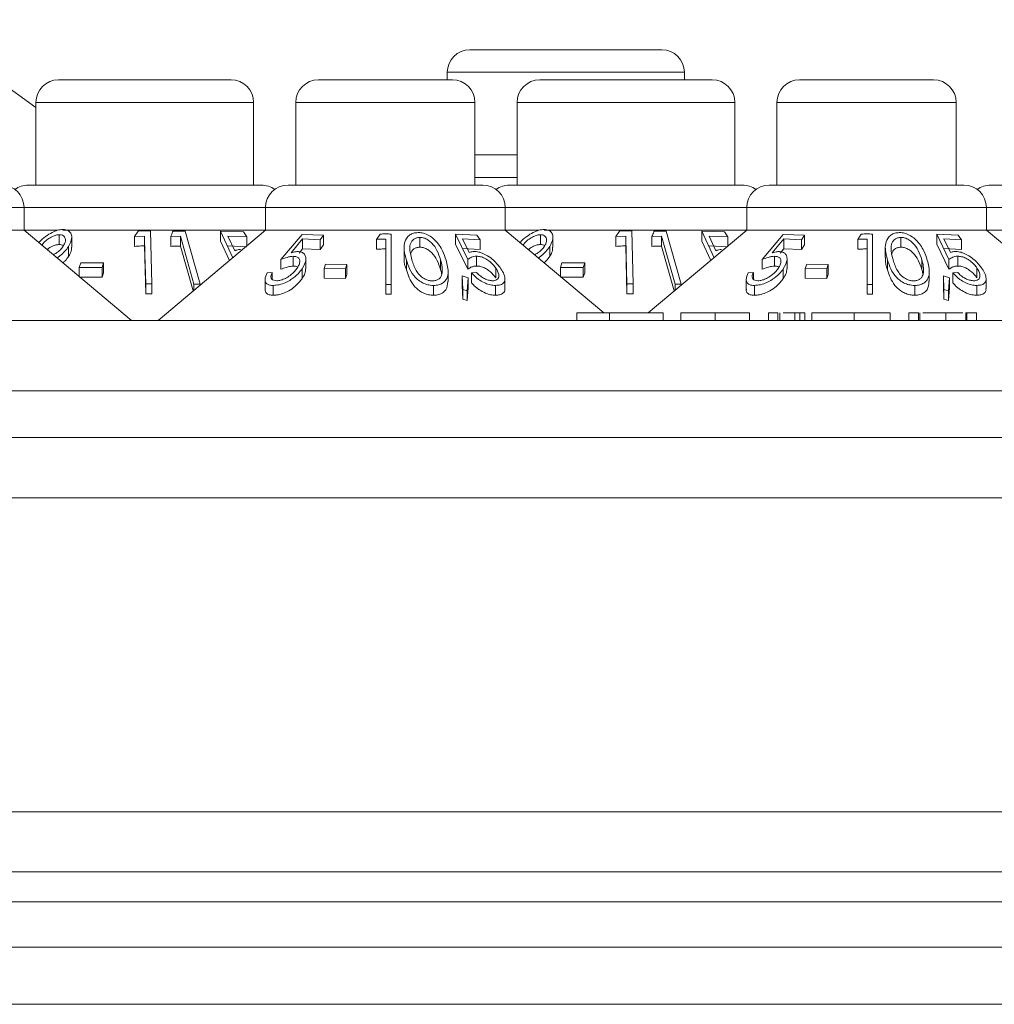
# Model space of a CAD drawing. Units: millimetres. Extents: x 11 to 415, y 5 to 292.
# Drawn here: x 83 to 87, y 244 to 247 of the extents above; entities that cross this region are included whole.
import ezdxf

# ---------------------------------------------------------------- set-up
doc = ezdxf.new("R2010")
doc.units = ezdxf.units.MM

msp = doc.modelspace()

# ---------------------------------------------------------------- linework, layer by layer
at = {"color": 7, "linetype": 'Continuous', "lineweight": 15}
for p, q in [((83.3488, 246.7681), (82.9463, 247.0605)), ((84.7914, 246.9605), (85.43, 246.9605)), ((84.7164, 246.8855), (84.7164, 246.8605)), ((85.505, 246.8605), (85.505, 246.8855)), ((83.4238, 246.8605), (83.9976, 246.8605)), ((84.2878, 246.8605), (84.7336, 246.8605)), ((85.0238, 246.8605), (85.5976, 246.8605)), ((85.8878, 246.8605), (86.3336, 246.8605)), ((83.3488, 246.7855), (83.3488, 246.5105)), ((84.0726, 246.5105), (84.0726, 246.7855)), ((84.2128, 246.7855), (84.2128, 246.5105)), ((84.8086, 246.5105), (84.8086, 246.7855)), ((84.9488, 246.7855), (84.9488, 246.5105)), ((85.6726, 246.5105), (85.6726, 246.7855)), ((85.8128, 246.7855), (85.8128, 246.5105)), ((86.4086, 246.5105), (86.4086, 246.7855)), ((84.8086, 246.6105), (84.9488, 246.6105)), ((83.3232, 246.5105), (84.0982, 246.5105)), ((84.1872, 246.5105), (84.8342, 246.5105)), ((84.9232, 246.5105), (85.6982, 246.5105)), ((85.7872, 246.5105), (86.4342, 246.5105)), ((86.5232, 246.5105), (87.2982, 246.5105)), ((83.3092, 246.3605), (83.3092, 246.4355)), ((84.1122, 246.4355), (84.1122, 246.3605)), ((84.9092, 246.3605), (84.9092, 246.4355)), ((85.7122, 246.4355), (85.7122, 246.3605)), ((86.5092, 246.3605), (86.5092, 246.4355)), ((82.5122, 246.3605), (83.3092, 246.3605)), ((83.6667, 246.0605), (83.3092, 246.3605)), ((83.3092, 246.3605), (83.4203, 246.3605)), ((83.4384, 246.3605), (84.1122, 246.3605)), ((83.6888, 246.3573), (83.6767, 246.3392)), ((83.7302, 246.3581), (83.6888, 246.3573)), ((83.7346, 246.1814), (83.7302, 246.3581)), ((84.1122, 246.3605), (83.7547, 246.0605)), ((83.8445, 246.3575), (83.8043, 246.357)), ((83.8943, 246.1808), (83.8445, 246.3575)), ((83.9627, 246.3566), (84.0039, 246.2682)), ((84.0387, 246.3545), (83.9627, 246.3566)), ((83.9627, 246.324), (83.9627, 246.3566)), ((84.0497, 246.3378), (84.0387, 246.3545)), ((84.1122, 246.3605), (84.9092, 246.3605)), ((84.2336, 246.3463), (84.1633, 246.263)), ((84.3045, 246.3439), (84.2336, 246.3463)), ((84.4932, 246.3475), (84.4814, 246.3298)), ((84.5301, 246.1797), (84.5301, 246.3475)), ((84.7441, 246.3469), (84.7847, 246.2633)), ((84.8151, 246.3443), (84.7441, 246.3469)), ((84.7441, 246.3142), (84.7441, 246.3469)), ((85.2369, 246.0855), (84.9092, 246.3605)), ((84.9092, 246.3605), (85.0203, 246.3605)), ((85.0384, 246.3605), (85.7122, 246.3605)), ((85.2888, 246.3573), (85.2767, 246.3392)), ((85.3302, 246.3581), (85.2888, 246.3573)), ((85.3346, 246.1814), (85.3302, 246.3581)), ((85.7122, 246.3605), (85.3845, 246.0855)), ((85.4445, 246.3575), (85.4043, 246.357)), ((85.4943, 246.1808), (85.4445, 246.3575)), ((85.5627, 246.3566), (85.6039, 246.2682)), ((85.6387, 246.3545), (85.5627, 246.3566)), ((85.5627, 246.324), (85.5627, 246.3566)), ((85.6497, 246.3378), (85.6387, 246.3545)), ((85.7122, 246.3605), (86.5092, 246.3605)), ((85.8336, 246.3463), (85.7633, 246.263)), ((85.9045, 246.3439), (85.8336, 246.3463)), ((86.0932, 246.3475), (86.0814, 246.3298)), ((86.1301, 246.1797), (86.1301, 246.3475)), ((86.3441, 246.3469), (86.3847, 246.2633)), ((86.4151, 246.3443), (86.3441, 246.3469)), ((86.3441, 246.3142), (86.3441, 246.3469)), ((86.8369, 246.0855), (86.5092, 246.3605)), ((86.5092, 246.3605), (86.6203, 246.3605)), ((83.4264, 246.3127), (83.4264, 246.3453)), ((83.4678, 246.3036), (83.4678, 246.3363)), ((83.6767, 246.3392), (83.7098, 246.3407)), ((83.6767, 246.3066), (83.6767, 246.3392)), ((83.7098, 246.3081), (83.7098, 246.3407)), ((83.7969, 246.3391), (83.829, 246.3403)), ((83.7969, 246.3065), (83.7969, 246.3391)), ((83.829, 246.3076), (83.829, 246.3403)), ((83.829, 246.3403), (83.874, 246.1808)), ((83.9925, 246.26), (83.9627, 246.324)), ((83.9872, 246.3405), (84.0497, 246.3378)), ((84.01, 246.2922), (83.9872, 246.3405)), ((84.0497, 246.308), (84.0497, 246.3378)), ((84.1972, 246.2855), (84.2356, 246.3311)), ((84.2356, 246.3311), (84.294, 246.3282)), ((84.2356, 246.2984), (84.2356, 246.3311)), ((84.294, 246.3282), (84.3045, 246.3439)), ((84.294, 246.2956), (84.294, 246.3282)), ((84.3045, 246.3113), (84.3045, 246.3439)), ((84.4814, 246.2972), (84.4814, 246.3298)), ((84.5122, 246.3306), (84.5122, 246.18)), ((84.625, 246.3039), (84.625, 246.3365)), ((84.7847, 246.2306), (84.7441, 246.3142)), ((84.7674, 246.3316), (84.8258, 246.3286)), ((84.7898, 246.2859), (84.7674, 246.3316)), ((84.8258, 246.3286), (84.8151, 246.3443)), ((84.8258, 246.296), (84.8258, 246.3286)), ((85.0264, 246.3127), (85.0264, 246.3453)), ((85.0678, 246.3036), (85.0678, 246.3363)), ((85.2767, 246.3392), (85.3098, 246.3407)), ((85.2767, 246.3066), (85.2767, 246.3392)), ((85.3098, 246.3081), (85.3098, 246.3407)), ((85.3969, 246.3391), (85.429, 246.3403)), ((85.3969, 246.3065), (85.3969, 246.3391)), ((85.429, 246.3076), (85.429, 246.3403)), ((85.429, 246.3403), (85.474, 246.1808)), ((85.5925, 246.26), (85.5627, 246.324)), ((85.5872, 246.3405), (85.6497, 246.3378)), ((85.61, 246.2922), (85.5872, 246.3405)), ((85.6497, 246.308), (85.6497, 246.3378)), ((85.7972, 246.2855), (85.8356, 246.3311)), ((85.8356, 246.3311), (85.894, 246.3282)), ((85.8356, 246.2984), (85.8356, 246.3311)), ((85.894, 246.3282), (85.9045, 246.3439)), ((85.894, 246.2956), (85.894, 246.3282)), ((85.9045, 246.3113), (85.9045, 246.3439)), ((86.0814, 246.2972), (86.0814, 246.3298)), ((86.1122, 246.3306), (86.1122, 246.18)), ((86.225, 246.3039), (86.225, 246.3365)), ((86.3847, 246.2306), (86.3441, 246.3142)), ((86.3674, 246.3316), (86.4258, 246.3286)), ((86.3898, 246.2859), (86.3674, 246.3316)), ((86.4258, 246.3286), (86.4151, 246.3443)), ((86.4258, 246.296), (86.4258, 246.3286)), ((83.4572, 246.273), (83.4572, 246.3056)), ((83.7137, 246.1487), (83.7098, 246.3081)), ((83.8712, 246.1583), (83.829, 246.3076)), ((84.0497, 246.3052), (83.9872, 246.3079)), ((84.2356, 246.2984), (84.2236, 246.2842)), ((84.294, 246.2956), (84.2356, 246.2984)), ((84.3045, 246.3113), (84.294, 246.2956)), ((84.573, 246.3029), (84.573, 246.27)), ((84.8258, 246.296), (84.7674, 246.299)), ((85.0572, 246.273), (85.0572, 246.3056)), ((85.3137, 246.1487), (85.3098, 246.3081)), ((85.4712, 246.1583), (85.429, 246.3076)), ((85.6497, 246.3052), (85.5872, 246.3079)), ((85.8356, 246.2984), (85.8236, 246.2842)), ((85.894, 246.2956), (85.8356, 246.2984)), ((85.9045, 246.3113), (85.894, 246.2956)), ((86.173, 246.3029), (86.173, 246.27)), ((86.4258, 246.296), (86.3674, 246.299)), ((83.4978, 246.2513), (83.493, 246.2366)), ((83.5736, 246.2515), (83.4978, 246.2513)), ((83.5688, 246.2368), (83.5736, 246.2515)), ((83.5736, 246.2189), (83.5736, 246.2515)), ((84.1633, 246.2303), (84.1633, 246.263)), ((84.2044, 246.2408), (84.2044, 246.2735)), ((84.2463, 246.2318), (84.2463, 246.2644)), ((84.5804, 246.2283), (84.5804, 246.261)), ((84.6944, 246.2296), (84.6944, 246.2622)), ((84.7847, 246.2306), (84.7847, 246.2633)), ((84.8137, 246.2412), (84.8137, 246.2738)), ((85.0978, 246.2513), (85.093, 246.2366)), ((85.1736, 246.2515), (85.0978, 246.2513)), ((85.1688, 246.2368), (85.1736, 246.2515)), ((85.1736, 246.2189), (85.1736, 246.2515)), ((85.7633, 246.2303), (85.7633, 246.263)), ((85.8044, 246.2408), (85.8044, 246.2735)), ((85.8463, 246.2318), (85.8463, 246.2644)), ((86.1804, 246.2283), (86.1804, 246.261)), ((86.2944, 246.2296), (86.2944, 246.2622)), ((86.3847, 246.2306), (86.3847, 246.2633)), ((86.4137, 246.2412), (86.4137, 246.2738)), ((83.493, 246.2366), (83.5688, 246.2368)), ((83.493, 246.2062), (83.493, 246.2366)), ((83.5688, 246.2042), (83.5688, 246.2368)), ((83.5736, 246.2189), (83.5688, 246.2042)), ((84.1343, 246.2196), (84.1174, 246.2181)), ((84.1343, 246.1971), (84.1343, 246.2196)), ((84.2339, 246.1995), (84.2339, 246.2322)), ((84.3119, 246.247), (84.307, 246.2332)), ((84.307, 246.2332), (84.378, 246.2323)), ((84.307, 246.2005), (84.307, 246.2332)), ((84.3829, 246.2461), (84.3119, 246.247)), ((84.378, 246.2323), (84.3829, 246.2461)), ((84.378, 246.1997), (84.378, 246.2323)), ((84.3829, 246.2135), (84.3829, 246.2461)), ((84.7192, 246.1895), (84.7192, 246.2218)), ((84.814, 246.2198), (84.7972, 246.2182)), ((84.7972, 246.1856), (84.7972, 246.2182)), ((84.8777, 246.2018), (84.8777, 246.2345)), ((85.093, 246.2366), (85.1688, 246.2368)), ((85.093, 246.2062), (85.093, 246.2366)), ((85.1688, 246.2042), (85.1688, 246.2368)), ((85.1736, 246.2189), (85.1688, 246.2042)), ((85.7343, 246.2196), (85.7174, 246.2181)), ((85.7343, 246.1971), (85.7343, 246.2196)), ((85.8339, 246.1995), (85.8339, 246.2322)), ((85.9119, 246.247), (85.907, 246.2332)), ((85.907, 246.2005), (85.907, 246.2332)), ((85.907, 246.2332), (85.978, 246.2323)), ((85.9829, 246.2461), (85.9119, 246.247)), ((85.978, 246.2323), (85.9829, 246.2461)), ((85.978, 246.1997), (85.978, 246.2323)), ((85.9829, 246.2135), (85.9829, 246.2461)), ((86.3192, 246.1895), (86.3192, 246.2218)), ((86.414, 246.2198), (86.3972, 246.2182)), ((86.3972, 246.1856), (86.3972, 246.2182)), ((86.4777, 246.2018), (86.4777, 246.2345)), ((83.5688, 246.2042), (83.493, 246.204)), ((84.1106, 246.1964), (84.1106, 246.164)), ((84.378, 246.1997), (84.307, 246.2005)), ((84.3829, 246.2135), (84.378, 246.1997)), ((84.766, 246.2088), (84.7681, 246.1631)), ((84.7862, 246.2014), (84.766, 246.2088)), ((84.766, 246.1762), (84.766, 246.2088)), ((84.7826, 246.1587), (84.7862, 246.2014)), ((84.7862, 246.1688), (84.7862, 246.2014)), ((84.9082, 246.166), (84.9082, 246.1986)), ((85.1688, 246.2042), (85.093, 246.204)), ((85.7106, 246.1964), (85.7106, 246.164)), ((85.978, 246.1997), (85.907, 246.2005)), ((85.9829, 246.2135), (85.978, 246.1997)), ((86.366, 246.2088), (86.3681, 246.1631)), ((86.3862, 246.2014), (86.366, 246.2088)), ((86.366, 246.1762), (86.366, 246.2088)), ((86.3826, 246.1587), (86.3862, 246.2014)), ((86.3862, 246.1688), (86.3862, 246.2014)), ((86.5082, 246.166), (86.5082, 246.1986)), ((83.7137, 246.1814), (83.7346, 246.1814)), ((83.7137, 246.1487), (83.7137, 246.1814)), ((83.7346, 246.1488), (83.7346, 246.1814)), ((83.874, 246.1606), (83.874, 246.1808)), ((83.874, 246.1808), (83.8943, 246.1808)), ((83.8943, 246.1777), (83.8943, 246.1808)), ((84.1378, 246.1441), (84.1378, 246.1767)), ((84.5122, 246.18), (84.5301, 246.1797)), ((84.5122, 246.1474), (84.5122, 246.18)), ((84.5301, 246.1471), (84.5301, 246.1797)), ((84.671, 246.144), (84.671, 246.1766)), ((84.7681, 246.1305), (84.766, 246.1762)), ((84.7681, 246.1631), (84.7826, 246.1587)), ((84.7681, 246.1305), (84.7681, 246.1631)), ((84.7862, 246.1688), (84.7826, 246.126)), ((84.7826, 246.126), (84.7826, 246.1587)), ((84.8773, 246.144), (84.8773, 246.1766)), ((85.3137, 246.1814), (85.3346, 246.1814)), ((85.3137, 246.1487), (85.3137, 246.1814)), ((85.3346, 246.1488), (85.3346, 246.1814)), ((85.474, 246.1606), (85.474, 246.1808)), ((85.474, 246.1808), (85.4943, 246.1808)), ((85.4943, 246.1777), (85.4943, 246.1808)), ((85.7378, 246.1441), (85.7378, 246.1767)), ((86.1122, 246.18), (86.1301, 246.1797)), ((86.1122, 246.1474), (86.1122, 246.18)), ((86.1301, 246.1471), (86.1301, 246.1797)), ((86.271, 246.144), (86.271, 246.1766)), ((86.3681, 246.1305), (86.366, 246.1762)), ((86.3681, 246.1631), (86.3826, 246.1587)), ((86.3681, 246.1305), (86.3681, 246.1631)), ((86.3862, 246.1688), (86.3826, 246.126)), ((86.3826, 246.126), (86.3826, 246.1587)), ((86.4773, 246.144), (86.4773, 246.1766)), ((83.7346, 246.1488), (83.7137, 246.1487)), ((84.5301, 246.1471), (84.5122, 246.1474)), ((84.7826, 246.126), (84.7681, 246.1305)), ((85.3346, 246.1488), (85.3137, 246.1487)), ((86.1301, 246.1471), (86.1122, 246.1474)), ((86.3826, 246.126), (86.3681, 246.1305)), ((85.1476, 246.0855), (85.1476, 246.0605)), ((85.256, 246.0855), (85.1476, 246.0855)), ((85.256, 246.0855), (85.256, 246.0605)), ((85.4347, 246.0855), (85.4347, 246.0605)), ((85.4931, 246.0855), (85.4931, 246.0605)), ((85.6077, 246.0855), (85.6077, 246.0605)), ((85.7219, 246.0855), (85.7219, 246.0605)), ((85.7847, 246.0855), (85.7847, 246.0605)), ((85.8161, 246.0855), (85.7847, 246.0855)), ((85.8161, 246.0855), (85.8161, 246.0605)), ((85.8218, 246.0855), (85.8218, 246.0605)), ((85.8726, 246.0855), (85.8726, 246.0605)), ((85.8886, 246.0855), (85.8886, 246.0605)), ((85.9059, 246.0855), (85.8886, 246.0855)), ((85.9059, 246.0855), (85.9059, 246.0605)), ((85.9283, 246.0855), (85.9283, 246.0605)), ((86.0689, 246.0855), (86.0689, 246.0605)), ((86.1886, 246.0855), (86.1886, 246.0605)), ((86.2514, 246.0855), (86.2514, 246.0605)), ((86.2828, 246.0855), (86.2514, 246.0855)), ((86.2828, 246.0855), (86.2828, 246.0605)), ((86.2877, 246.0855), (86.2877, 246.0605)), ((86.3746, 246.0855), (86.3746, 246.0605)), ((86.4407, 246.0855), (86.4407, 246.0605)), ((86.4444, 246.0855), (86.4444, 246.0605)), ((86.4758, 246.0855), (86.4444, 246.0855)), ((86.4758, 246.0855), (86.4758, 246.0605)), ((78.8607, 246.0605), (98.1607, 246.0605)), ((98.1607, 245.8262), (78.8607, 245.8262)), ((152.1107, 245.6705), (74.9107, 245.6705)), ((74.9107, 245.4705), (152.1107, 245.4705)), ((152.1107, 244.4261), (74.9107, 244.4261)), ((74.9107, 244.2261), (152.1107, 244.2261)), ((151.7751, 244.1261), (75.2463, 244.1261)), ((76.4407, 243.9755), (100.1357, 243.9755)), ((76.4407, 243.7855), (100.1357, 243.7855))]:
    msp.add_line(p, q, dxfattribs=at)
at = {"color": 8, "linetype": 'Continuous', "lineweight": 15}
for p, q in [((85.505, 246.8855), (84.7164, 246.8855)), ((84.0726, 246.7855), (83.3488, 246.7855)), ((84.8086, 246.7855), (84.2128, 246.7855)), ((85.6726, 246.7855), (84.9488, 246.7855)), ((86.4086, 246.7855), (85.8128, 246.7855)), ((84.9488, 246.5355), (84.8086, 246.5355)), ((83.3092, 246.4355), (82.5122, 246.4355)), ((84.1122, 246.4355), (83.3092, 246.4355)), ((84.9092, 246.4355), (84.1122, 246.4355)), ((85.7122, 246.4355), (84.9092, 246.4355)), ((86.5092, 246.4355), (85.7122, 246.4355)), ((87.3122, 246.4355), (86.5092, 246.4355))]:
    msp.add_line(p, q, dxfattribs=at)
at = {"color": 7, "linetype": 'Continuous', "lineweight": 15, "flags": 128}
for points in [[(83.7098, 246.3407), (83.7113, 246.2781), (83.7137, 246.1814)], [(85.3098, 246.3407), (85.3113, 246.2781), (85.3137, 246.1814)]]:
    msp.add_lwpolyline(points, dxfattribs=at)
at = {"color": 7, "linetype": 'Continuous', "lineweight": 15}
for centre, start, end in [((84.7914, 246.8855), 90, 180), ((85.43, 246.8855), 0, 90), ((83.4238, 246.7855), 90, 180), ((83.9976, 246.7855), 0, 90), ((84.2878, 246.7855), 90, 180), ((84.7336, 246.7855), 0, 90), ((85.0238, 246.7855), 90, 180), ((85.5976, 246.7855), 0, 90), ((85.8878, 246.7855), 90, 180), ((86.3336, 246.7855), 0, 90), ((83.2342, 246.4355), 0, 90), ((83.3232, 246.4355), 90, 126.4187), ((84.0982, 246.4355), 53.5813, 90), ((84.1872, 246.4355), 90, 180), ((84.8342, 246.4355), 0, 90), ((84.9232, 246.4355), 90, 126.4187), ((85.6982, 246.4355), 53.5813, 90), ((85.7872, 246.4355), 90, 180), ((86.4342, 246.4355), 0, 90), ((86.5232, 246.4355), 90, 126.4187)]:
    msp.add_arc(centre, 0.075, start, end, dxfattribs=at)
for points, knots in [([(83.4383, 246.3627), (83.4325, 246.3621), (83.4209, 246.361), (83.4004, 246.3525), (83.3788, 246.3389), (83.3643, 246.3265), (83.3589, 246.3193), (83.3586, 246.319)], [0, 0, 0, 0, 0.1998, 0.400028, 0.661066, 0.98397, 1, 1, 1, 1]), ([(83.4572, 246.3056), (83.4617, 246.3146), (83.4692, 246.3294), (83.4674, 246.3472), (83.4598, 246.3571), (83.4496, 246.362), (83.4417, 246.3625), (83.4383, 246.3627)], [0, 0, 0, 0, 0.352079, 0.576357, 0.754567, 0.895597, 1, 1, 1, 1]), ([(83.8043, 246.357), (83.8039, 246.3562), (83.8015, 246.3502), (83.799, 246.3442), (83.7969, 246.3391)], [0, 0, 0, 0, 0.142352, 1, 1, 1, 1]), ([(84.5301, 246.3475), (84.524, 246.3476), (84.5117, 246.348), (84.4994, 246.3477), (84.4932, 246.3475)], [0, 0, 0, 0, 0.495522, 1, 1, 1, 1]), ([(84.6196, 246.3524), (84.6144, 246.352), (84.6038, 246.3511), (84.5901, 246.344), (84.5778, 246.3307), (84.5696, 246.302), (84.576, 246.2776), (84.5804, 246.261)], [0, 0, 0, 0, 0.097802, 0.1955, 0.329653, 0.544523, 1, 1, 1, 1]), ([(84.7124, 246.2609), (84.7091, 246.271), (84.7017, 246.2937), (84.6836, 246.3215), (84.6601, 246.3406), (84.6428, 246.3491), (84.6285, 246.3522), (84.6214, 246.3523), (84.6196, 246.3524)], [0, 0, 0, 0, 0.276639, 0.624899, 0.748183, 0.87237, 0.96767, 1, 1, 1, 1]), ([(85.0383, 246.3627), (85.0325, 246.3621), (85.0209, 246.361), (85.0004, 246.3525), (84.9788, 246.3389), (84.9643, 246.3265), (84.9589, 246.3193), (84.9586, 246.319)], [0, 0, 0, 0, 0.1998, 0.400028, 0.661066, 0.98397, 1, 1, 1, 1]), ([(85.0572, 246.3056), (85.0617, 246.3146), (85.0692, 246.3294), (85.0674, 246.3472), (85.0598, 246.3571), (85.0496, 246.362), (85.0417, 246.3625), (85.0383, 246.3627)], [0, 0, 0, 0, 0.352079, 0.576357, 0.754567, 0.895597, 1, 1, 1, 1]), ([(85.4043, 246.357), (85.4039, 246.3562), (85.4015, 246.3502), (85.399, 246.3442), (85.3969, 246.3391)], [0, 0, 0, 0, 0.142352, 1, 1, 1, 1]), ([(86.1301, 246.3475), (86.124, 246.3476), (86.1117, 246.348), (86.0994, 246.3477), (86.0932, 246.3475)], [0, 0, 0, 0, 0.495522, 1, 1, 1, 1]), ([(86.2196, 246.3524), (86.2144, 246.352), (86.2038, 246.3511), (86.1901, 246.344), (86.1778, 246.3307), (86.1696, 246.302), (86.176, 246.2776), (86.1804, 246.261)], [0, 0, 0, 0, 0.097802, 0.1955, 0.329653, 0.544523, 1, 1, 1, 1]), ([(86.3124, 246.2609), (86.3091, 246.271), (86.3017, 246.2937), (86.2836, 246.3215), (86.2601, 246.3406), (86.2428, 246.3491), (86.2285, 246.3522), (86.2214, 246.3523), (86.2196, 246.3524)], [0, 0, 0, 0, 0.276639, 0.624899, 0.748183, 0.87237, 0.96767, 1, 1, 1, 1]), ([(83.4264, 246.3453), (83.4227, 246.3451), (83.4153, 246.3445), (83.4016, 246.339), (83.3879, 246.3305), (83.3757, 246.3205), (83.3706, 246.3136), (83.3685, 246.3108)], [0, 0, 0, 0, 0.1685, 0.337806, 0.57526, 0.821271, 1, 1, 1, 1]), ([(83.4396, 246.3068), (83.4427, 246.3126), (83.4481, 246.3228), (83.4464, 246.3347), (83.4412, 246.3418), (83.4341, 246.345), (83.4287, 246.3452), (83.4264, 246.3453)], [0, 0, 0, 0, 0.330311, 0.575972, 0.754531, 0.898809, 1, 1, 1, 1]), ([(84.4814, 246.3298), (84.4859, 246.33), (84.4962, 246.3305), (84.5064, 246.3306), (84.5122, 246.3306)], [0, 0, 0, 0, 0.438543, 1, 1, 1, 1]), ([(84.625, 246.3365), (84.6212, 246.3361), (84.6135, 246.3354), (84.6036, 246.3299), (84.5945, 246.3194), (84.5894, 246.2959), (84.595, 246.2759), (84.5988, 246.2623)], [0, 0, 0, 0, 0.088957, 0.178173, 0.311432, 0.529628, 1, 1, 1, 1]), ([(84.6944, 246.2622), (84.6909, 246.2725), (84.6847, 246.2912), (84.6702, 246.3132), (84.655, 246.3267), (84.6429, 246.3332), (84.6322, 246.3362), (84.6267, 246.3364), (84.625, 246.3365)], [0, 0, 0, 0, 0.356566, 0.645069, 0.759802, 0.875294, 0.960898, 1, 1, 1, 1]), ([(85.0264, 246.3453), (85.0227, 246.3451), (85.0153, 246.3445), (85.0016, 246.339), (84.9879, 246.3305), (84.9757, 246.3205), (84.9706, 246.3136), (84.9685, 246.3108)], [0, 0, 0, 0, 0.1685, 0.337806, 0.57526, 0.821271, 1, 1, 1, 1]), ([(85.0396, 246.3068), (85.0427, 246.3126), (85.0481, 246.3228), (85.0464, 246.3347), (85.0412, 246.3418), (85.0341, 246.345), (85.0287, 246.3452), (85.0264, 246.3453)], [0, 0, 0, 0, 0.3303111, 0.5759723, 0.754531, 0.8988086, 1, 1, 1, 1]), ([(86.0814, 246.3298), (86.0859, 246.33), (86.0962, 246.3305), (86.1064, 246.3306), (86.1122, 246.3306)], [0, 0, 0, 0, 0.438543, 1, 1, 1, 1]), ([(86.225, 246.3365), (86.2212, 246.3361), (86.2135, 246.3354), (86.2036, 246.3299), (86.1945, 246.3194), (86.1894, 246.2959), (86.195, 246.2759), (86.1988, 246.2623)], [0, 0, 0, 0, 0.088957, 0.178173, 0.311432, 0.529628, 1, 1, 1, 1]), ([(86.2944, 246.2622), (86.2909, 246.2725), (86.2847, 246.2912), (86.2702, 246.3132), (86.255, 246.3267), (86.2429, 246.3332), (86.2322, 246.3362), (86.2267, 246.3364), (86.225, 246.3365)], [0, 0, 0, 0, 0.356566, 0.645069, 0.759802, 0.875294, 0.960898, 1, 1, 1, 1]), ([(83.4264, 246.3127), (83.4227, 246.3124), (83.4152, 246.3118), (83.4018, 246.3064), (83.3917, 246.3007), (83.3869, 246.2965), (83.3862, 246.2959)], [0, 0, 0, 0, 0.273229, 0.547767, 0.932807, 1, 1, 1, 1]), ([(83.4066, 246.2788), (83.4103, 246.2807), (83.4193, 246.2853), (83.431, 246.2951), (83.4367, 246.3028), (83.4396, 246.3068)], [0, 0, 0, 0, 0.256576, 0.619074, 1, 1, 1, 1]), ([(83.4195, 246.268), (83.4225, 246.2702), (83.4316, 246.2771), (83.4451, 246.2896), (83.4531, 246.3002), (83.4572, 246.3056)], [0, 0, 0, 0, 0.194339, 0.590769, 1, 1, 1, 1]), ([(83.4408, 246.3083), (83.4406, 246.3085), (83.4391, 246.3106), (83.434, 246.3123), (83.4286, 246.3126), (83.4264, 246.3127)], [0, 0, 0, 0, 0.085161, 0.62287, 1, 1, 1, 1]), ([(83.4666, 246.3036), (83.4668, 246.2998), (83.4672, 246.2901), (83.4609, 246.2794), (83.4572, 246.273)], [0, 0, 0, 0, 0.392612, 1, 1, 1, 1]), ([(83.7098, 246.3081), (83.7023, 246.3079), (83.6913, 246.3076), (83.6803, 246.3068), (83.6767, 246.3066)], [0, 0, 0, 0, 0.670804, 1, 1, 1, 1]), ([(83.829, 246.3076), (83.8218, 246.3075), (83.8111, 246.3073), (83.8004, 246.3067), (83.7969, 246.3065)], [0, 0, 0, 0, 0.675682, 1, 1, 1, 1]), ([(84.0285, 246.296), (84.0267, 246.2959), (84.0224, 246.2957), (84.0162, 246.2945), (84.012, 246.293), (84.01, 246.2922)], [0, 0, 0, 0, 0.24707, 0.619766, 1, 1, 1, 1]), ([(84.2186, 246.2891), (84.2169, 246.289), (84.2127, 246.2888), (84.2055, 246.2877), (84.2, 246.2862), (84.1972, 246.2855)], [0, 0, 0, 0, 0.247106, 0.620149, 1, 1, 1, 1]), ([(84.2339, 246.2322), (84.2395, 246.2423), (84.248, 246.2577), (84.2455, 246.2752), (84.2383, 246.2849), (84.228, 246.2887), (84.2206, 246.289), (84.2186, 246.2891)], [0, 0, 0, 0, 0.396087, 0.60197, 0.767822, 0.934768, 1, 1, 1, 1]), ([(84.5122, 246.298), (84.5072, 246.2979), (84.4969, 246.2979), (84.4867, 246.2974), (84.4814, 246.2972)], [0, 0, 0, 0, 0.486657, 1, 1, 1, 1]), ([(84.625, 246.3039), (84.6212, 246.3035), (84.6135, 246.3028), (84.6038, 246.2972), (84.5969, 246.2904), (84.5958, 246.2847), (84.5954, 246.2827)], [0, 0, 0, 0, 0.233118, 0.466913, 0.816127, 1, 1, 1, 1]), ([(84.6944, 246.2296), (84.6909, 246.2399), (84.6847, 246.2586), (84.6702, 246.2806), (84.655, 246.294), (84.6429, 246.3005), (84.6322, 246.3036), (84.6267, 246.3038), (84.625, 246.3039)], [0, 0, 0, 0, 0.356566, 0.645069, 0.759802, 0.875294, 0.960898, 1, 1, 1, 1]), ([(84.807, 246.2894), (84.8054, 246.2893), (84.8014, 246.2892), (84.7956, 246.288), (84.7918, 246.2866), (84.7898, 246.2859)], [0, 0, 0, 0, 0.2471785, 0.6200829, 1, 1, 1, 1]), ([(84.895, 246.2322), (84.8876, 246.2418), (84.876, 246.2569), (84.8523, 246.2745), (84.8338, 246.2842), (84.8185, 246.2888), (84.8104, 246.2892), (84.807, 246.2894)], [0, 0, 0, 0, 0.373512, 0.58807, 0.757738, 0.898393, 1, 1, 1, 1]), ([(85.0264, 246.3127), (85.0227, 246.3124), (85.0152, 246.3118), (85.0018, 246.3064), (84.9917, 246.3007), (84.9869, 246.2965), (84.9862, 246.2959)], [0, 0, 0, 0, 0.273229, 0.547767, 0.932807, 1, 1, 1, 1]), ([(85.0066, 246.2788), (85.0103, 246.2807), (85.0193, 246.2853), (85.031, 246.2951), (85.0367, 246.3028), (85.0396, 246.3068)], [0, 0, 0, 0, 0.256576, 0.619074, 1, 1, 1, 1]), ([(85.0195, 246.268), (85.0225, 246.2702), (85.0316, 246.2771), (85.0451, 246.2896), (85.0531, 246.3002), (85.0572, 246.3056)], [0, 0, 0, 0, 0.1943388, 0.5907686, 1, 1, 1, 1]), ([(85.0408, 246.3083), (85.0406, 246.3085), (85.0391, 246.3106), (85.034, 246.3123), (85.0286, 246.3126), (85.0264, 246.3127)], [0, 0, 0, 0, 0.085161, 0.62287, 1, 1, 1, 1]), ([(85.0666, 246.3036), (85.0668, 246.2998), (85.0672, 246.2901), (85.0609, 246.2794), (85.0572, 246.273)], [0, 0, 0, 0, 0.392612, 1, 1, 1, 1]), ([(85.3098, 246.3081), (85.3023, 246.3079), (85.2913, 246.3076), (85.2803, 246.3068), (85.2767, 246.3066)], [0, 0, 0, 0, 0.670804, 1, 1, 1, 1]), ([(85.429, 246.3076), (85.4218, 246.3075), (85.4111, 246.3073), (85.4004, 246.3067), (85.3969, 246.3065)], [0, 0, 0, 0, 0.675682, 1, 1, 1, 1]), ([(85.6285, 246.296), (85.6267, 246.2959), (85.6224, 246.2957), (85.6162, 246.2945), (85.612, 246.293), (85.61, 246.2922)], [0, 0, 0, 0, 0.24707, 0.619766, 1, 1, 1, 1]), ([(85.8186, 246.2891), (85.8169, 246.289), (85.8127, 246.2888), (85.8055, 246.2877), (85.8, 246.2862), (85.7972, 246.2855)], [0, 0, 0, 0, 0.2471055, 0.6201486, 1, 1, 1, 1]), ([(85.8339, 246.2322), (85.8395, 246.2423), (85.848, 246.2577), (85.8455, 246.2752), (85.8383, 246.2849), (85.828, 246.2887), (85.8206, 246.289), (85.8186, 246.2891)], [0, 0, 0, 0, 0.396087, 0.60197, 0.767822, 0.934768, 1, 1, 1, 1]), ([(86.1122, 246.298), (86.1072, 246.2979), (86.0969, 246.2979), (86.0867, 246.2974), (86.0814, 246.2972)], [0, 0, 0, 0, 0.486657, 1, 1, 1, 1]), ([(86.225, 246.3039), (86.2212, 246.3035), (86.2135, 246.3028), (86.2038, 246.2972), (86.1969, 246.2904), (86.1958, 246.2847), (86.1954, 246.2827)], [0, 0, 0, 0, 0.233118, 0.466913, 0.816127, 1, 1, 1, 1]), ([(86.2944, 246.2296), (86.2909, 246.2399), (86.2847, 246.2586), (86.2702, 246.2806), (86.255, 246.294), (86.2429, 246.3005), (86.2322, 246.3036), (86.2267, 246.3038), (86.225, 246.3039)], [0, 0, 0, 0, 0.356566, 0.645069, 0.759802, 0.875294, 0.960898, 1, 1, 1, 1]), ([(86.407, 246.2894), (86.4054, 246.2893), (86.4014, 246.2892), (86.3956, 246.288), (86.3918, 246.2866), (86.3898, 246.2859)], [0, 0, 0, 0, 0.2471785, 0.6200829, 1, 1, 1, 1]), ([(86.495, 246.2322), (86.4876, 246.2418), (86.476, 246.2569), (86.4523, 246.2745), (86.4338, 246.2842), (86.4185, 246.2888), (86.4104, 246.2892), (86.407, 246.2894)], [0, 0, 0, 0, 0.373512, 0.58807, 0.757738, 0.898393, 1, 1, 1, 1]), ([(83.4572, 246.273), (83.4537, 246.2681), (83.4485, 246.2608), (83.4411, 246.254), (83.4387, 246.2518)], [0, 0, 0, 0, 0.67341, 1, 1, 1, 1]), ([(84.1633, 246.263), (84.1701, 246.2655), (84.1804, 246.2694), (84.1943, 246.2727), (84.201, 246.2732), (84.2044, 246.2735)], [0, 0, 0, 0, 0.4868101, 0.7397205, 1, 1, 1, 1]), ([(84.2044, 246.2735), (84.2084, 246.2732), (84.2163, 246.2727), (84.2241, 246.267), (84.2271, 246.2576), (84.2247, 246.2461), (84.2197, 246.238), (84.2175, 246.2344)], [0, 0, 0, 0, 0.1766972, 0.3549182, 0.5500672, 0.7998109, 1, 1, 1, 1]), ([(84.5804, 246.2283), (84.5762, 246.2405), (84.5713, 246.2546), (84.5737, 246.2682), (84.574, 246.27)], [0, 0, 0, 0, 0.867683, 1, 1, 1, 1]), ([(84.5804, 246.261), (84.5836, 246.2511), (84.59, 246.2312), (84.6051, 246.2071), (84.6242, 246.1904), (84.6412, 246.1815), (84.6579, 246.1771), (84.6672, 246.1768), (84.671, 246.1766)], [0, 0, 0, 0, 0.28079, 0.563499, 0.695331, 0.828462, 0.929454, 1, 1, 1, 1]), ([(84.5988, 246.2623), (84.6025, 246.2503), (84.6079, 246.2331), (84.6227, 246.2117), (84.6365, 246.2004), (84.6508, 246.1942), (84.6604, 246.192), (84.6656, 246.1918), (84.6673, 246.1918)], [0, 0, 0, 0, 0.419883, 0.600364, 0.78276, 0.880732, 0.961211, 1, 1, 1, 1]), ([(84.671, 246.1766), (84.6768, 246.177), (84.6883, 246.1778), (84.7027, 246.1844), (84.7151, 246.1971), (84.7223, 246.223), (84.7163, 246.246), (84.7124, 246.2609)], [0, 0, 0, 0, 0.108456, 0.217346, 0.353806, 0.581655, 1, 1, 1, 1]), ([(84.6997, 246.2199), (84.6999, 246.2252), (84.7003, 246.2348), (84.6979, 246.2491), (84.6955, 246.2578), (84.6944, 246.2622)], [0, 0, 0, 0, 0.388758, 0.693669, 1, 1, 1, 1]), ([(84.7847, 246.2633), (84.7886, 246.2658), (84.7945, 246.2697), (84.8044, 246.2731), (84.8106, 246.2736), (84.8137, 246.2738)], [0, 0, 0, 0, 0.486902, 0.739663, 1, 1, 1, 1]), ([(84.8137, 246.2738), (84.818, 246.2735), (84.8267, 246.273), (84.8415, 246.2673), (84.8565, 246.2578), (84.8691, 246.2463), (84.8751, 246.2381), (84.8777, 246.2345)], [0, 0, 0, 0, 0.175945, 0.35356, 0.549564, 0.802537, 1, 1, 1, 1]), ([(85.0572, 246.273), (85.0537, 246.2681), (85.0485, 246.2608), (85.0411, 246.254), (85.0387, 246.2518)], [0, 0, 0, 0, 0.67341, 1, 1, 1, 1]), ([(85.7633, 246.263), (85.7701, 246.2655), (85.7804, 246.2694), (85.7943, 246.2727), (85.801, 246.2732), (85.8044, 246.2735)], [0, 0, 0, 0, 0.4868101, 0.7397205, 1, 1, 1, 1]), ([(85.8044, 246.2735), (85.8084, 246.2732), (85.8163, 246.2727), (85.8241, 246.267), (85.8271, 246.2576), (85.8247, 246.2461), (85.8197, 246.238), (85.8175, 246.2344)], [0, 0, 0, 0, 0.176697, 0.354918, 0.550067, 0.799811, 1, 1, 1, 1]), ([(86.1804, 246.2283), (86.1762, 246.2405), (86.1713, 246.2546), (86.1737, 246.2682), (86.174, 246.27)], [0, 0, 0, 0, 0.867683, 1, 1, 1, 1]), ([(86.1804, 246.261), (86.1836, 246.2511), (86.19, 246.2312), (86.2051, 246.2071), (86.2242, 246.1904), (86.2412, 246.1815), (86.2579, 246.1771), (86.2672, 246.1768), (86.271, 246.1766)], [0, 0, 0, 0, 0.28079, 0.563499, 0.695331, 0.828462, 0.929454, 1, 1, 1, 1]), ([(86.1988, 246.2623), (86.2025, 246.2503), (86.2079, 246.2331), (86.2227, 246.2117), (86.2365, 246.2004), (86.2508, 246.1942), (86.2604, 246.192), (86.2656, 246.1918), (86.2673, 246.1918)], [0, 0, 0, 0, 0.419883, 0.600364, 0.78276, 0.880732, 0.961211, 1, 1, 1, 1]), ([(86.271, 246.1766), (86.2768, 246.177), (86.2883, 246.1778), (86.3027, 246.1844), (86.3151, 246.1971), (86.3223, 246.223), (86.3163, 246.246), (86.3124, 246.2609)], [0, 0, 0, 0, 0.108456, 0.217346, 0.353806, 0.581655, 1, 1, 1, 1]), ([(86.2997, 246.2199), (86.2999, 246.2252), (86.3003, 246.2348), (86.2979, 246.2491), (86.2955, 246.2578), (86.2944, 246.2622)], [0, 0, 0, 0, 0.388758, 0.693669, 1, 1, 1, 1]), ([(86.3847, 246.2633), (86.3886, 246.2658), (86.3945, 246.2697), (86.4044, 246.2731), (86.4106, 246.2736), (86.4137, 246.2738)], [0, 0, 0, 0, 0.486902, 0.739663, 1, 1, 1, 1]), ([(86.4137, 246.2738), (86.418, 246.2735), (86.4267, 246.273), (86.4415, 246.2673), (86.4565, 246.2578), (86.4691, 246.2463), (86.4751, 246.2381), (86.4777, 246.2345)], [0, 0, 0, 0, 0.175945, 0.35356, 0.549564, 0.802537, 1, 1, 1, 1]), ([(84.1174, 246.2181), (84.1142, 246.2106), (84.1089, 246.1986), (84.1122, 246.186), (84.1198, 246.1791), (84.1294, 246.1768), (84.136, 246.1767), (84.1378, 246.1767)], [0, 0, 0, 0, 0.358591, 0.577651, 0.754334, 0.931202, 1, 1, 1, 1]), ([(84.1492, 246.1922), (84.1457, 246.1925), (84.1388, 246.1931), (84.1323, 246.1978), (84.1292, 246.2053), (84.1314, 246.2133), (84.1337, 246.2184), (84.1343, 246.2196)], [0, 0, 0, 0, 0.202294, 0.404927, 0.630871, 0.909929, 1, 1, 1, 1]), ([(84.1378, 246.1767), (84.1444, 246.1771), (84.1576, 246.178), (84.1789, 246.1856), (84.2009, 246.1979), (84.2202, 246.2138), (84.2297, 246.2265), (84.2339, 246.2322)], [0, 0, 0, 0, 0.180091, 0.362195, 0.523798, 0.78753, 1, 1, 1, 1]), ([(84.2175, 246.2344), (84.2117, 246.2269), (84.2024, 246.2151), (84.1832, 246.2024), (84.1689, 246.1957), (84.1575, 246.1926), (84.1516, 246.1923), (84.1492, 246.1922)], [0, 0, 0, 0, 0.383735, 0.605647, 0.773883, 0.904484, 1, 1, 1, 1]), ([(84.2044, 246.2408), (84.2012, 246.2406), (84.1937, 246.2401), (84.1797, 246.2365), (84.1692, 246.2326), (84.1633, 246.2303)], [0, 0, 0, 0, 0.2432457, 0.5732552, 1, 1, 1, 1]), ([(84.2192, 246.2374), (84.2168, 246.2386), (84.2127, 246.2407), (84.2068, 246.2408), (84.2044, 246.2408)], [0, 0, 0, 0, 0.585552, 1, 1, 1, 1]), ([(84.2456, 246.2318), (84.2452, 246.2268), (84.2445, 246.2164), (84.2375, 246.2053), (84.2339, 246.1995)], [0, 0, 0, 0, 0.483366, 1, 1, 1, 1]), ([(84.671, 246.144), (84.6654, 246.1443), (84.6541, 246.1449), (84.6378, 246.1506), (84.6198, 246.1606), (84.5942, 246.1861), (84.5862, 246.2107), (84.5804, 246.2283)], [0, 0, 0, 0, 0.10236, 0.205108, 0.310711, 0.504972, 1, 1, 1, 1]), ([(84.6673, 246.1918), (84.6711, 246.192), (84.6788, 246.1926), (84.6879, 246.1971), (84.6964, 246.2051), (84.6989, 246.2135), (84.6996, 246.2192), (84.6997, 246.2199)], [0, 0, 0, 0, 0.182869, 0.366317, 0.573109, 0.95454, 1, 1, 1, 1]), ([(84.698, 246.2143), (84.6979, 246.215), (84.6972, 246.2201), (84.6957, 246.2252), (84.6944, 246.2296)], [0, 0, 0, 0, 0.1434375, 1, 1, 1, 1]), ([(84.8137, 246.2412), (84.8108, 246.241), (84.8039, 246.2405), (84.7941, 246.2368), (84.7881, 246.2329), (84.7847, 246.2306)], [0, 0, 0, 0, 0.2434843, 0.5734404, 1, 1, 1, 1]), ([(84.7972, 246.2182), (84.8043, 246.2107), (84.8157, 246.1986), (84.8376, 246.1859), (84.8557, 246.1789), (84.8689, 246.1767), (84.8756, 246.1766), (84.8773, 246.1766)], [0, 0, 0, 0, 0.360858, 0.578725, 0.758836, 0.939745, 1, 1, 1, 1]), ([(84.8777, 246.2018), (84.8724, 246.2087), (84.8643, 246.2192), (84.8475, 246.2312), (84.834, 246.2379), (84.8225, 246.2409), (84.8161, 246.2411), (84.8137, 246.2412)], [0, 0, 0, 0, 0.371448, 0.568904, 0.733418, 0.898497, 1, 1, 1, 1]), ([(84.8678, 246.1922), (84.8639, 246.1925), (84.856, 246.1931), (84.8429, 246.1977), (84.8295, 246.205), (84.8203, 246.2129), (84.8154, 246.2182), (84.814, 246.2198)], [0, 0, 0, 0, 0.202286, 0.405386, 0.615512, 0.889368, 1, 1, 1, 1]), ([(84.8777, 246.2345), (84.8819, 246.2272), (84.8887, 246.2156), (84.8877, 246.2028), (84.8829, 246.1958), (84.8756, 246.1926), (84.8701, 246.1923), (84.8678, 246.1922)], [0, 0, 0, 0, 0.369981, 0.59572, 0.769475, 0.906399, 1, 1, 1, 1]), ([(84.8773, 246.1766), (84.8831, 246.1771), (84.8948, 246.1779), (84.9051, 246.1851), (84.9094, 246.197), (84.9067, 246.213), (84.8988, 246.226), (84.895, 246.2322)], [0, 0, 0, 0, 0.1764885, 0.35433, 0.5132787, 0.7673644, 1, 1, 1, 1]), ([(85.7174, 246.2181), (85.7142, 246.2106), (85.7089, 246.1986), (85.7122, 246.186), (85.7198, 246.1791), (85.7294, 246.1768), (85.736, 246.1767), (85.7378, 246.1767)], [0, 0, 0, 0, 0.358591, 0.577651, 0.754334, 0.931202, 1, 1, 1, 1]), ([(85.7492, 246.1922), (85.7457, 246.1925), (85.7388, 246.1931), (85.7323, 246.1978), (85.7292, 246.2053), (85.7314, 246.2133), (85.7337, 246.2184), (85.7343, 246.2196)], [0, 0, 0, 0, 0.202294, 0.404927, 0.630871, 0.909929, 1, 1, 1, 1]), ([(85.7378, 246.1767), (85.7444, 246.1771), (85.7576, 246.178), (85.7789, 246.1856), (85.8009, 246.1979), (85.8202, 246.2138), (85.8297, 246.2265), (85.8339, 246.2322)], [0, 0, 0, 0, 0.180091, 0.362195, 0.523798, 0.78753, 1, 1, 1, 1]), ([(85.8175, 246.2344), (85.8117, 246.2269), (85.8024, 246.2151), (85.7832, 246.2024), (85.7689, 246.1957), (85.7575, 246.1926), (85.7516, 246.1923), (85.7492, 246.1922)], [0, 0, 0, 0, 0.383735, 0.605647, 0.773883, 0.904484, 1, 1, 1, 1]), ([(85.8044, 246.2408), (85.8012, 246.2406), (85.7937, 246.2401), (85.7797, 246.2365), (85.7692, 246.2326), (85.7633, 246.2303)], [0, 0, 0, 0, 0.243246, 0.573255, 1, 1, 1, 1]), ([(85.8192, 246.2374), (85.8168, 246.2386), (85.8127, 246.2407), (85.8068, 246.2408), (85.8044, 246.2408)], [0, 0, 0, 0, 0.585552, 1, 1, 1, 1]), ([(85.8456, 246.2318), (85.8452, 246.2268), (85.8445, 246.2164), (85.8375, 246.2053), (85.8339, 246.1995)], [0, 0, 0, 0, 0.483366, 1, 1, 1, 1]), ([(86.271, 246.144), (86.2654, 246.1443), (86.2541, 246.1449), (86.2378, 246.1506), (86.2198, 246.1606), (86.1942, 246.1861), (86.1862, 246.2107), (86.1804, 246.2283)], [0, 0, 0, 0, 0.10236, 0.205108, 0.310711, 0.504972, 1, 1, 1, 1]), ([(86.2673, 246.1918), (86.2711, 246.192), (86.2788, 246.1926), (86.2879, 246.1971), (86.2964, 246.2051), (86.2989, 246.2135), (86.2996, 246.2192), (86.2997, 246.2199)], [0, 0, 0, 0, 0.182869, 0.366317, 0.573109, 0.95454, 1, 1, 1, 1]), ([(86.298, 246.2143), (86.2979, 246.215), (86.2972, 246.2201), (86.2957, 246.2252), (86.2944, 246.2296)], [0, 0, 0, 0, 0.143437, 1, 1, 1, 1]), ([(86.4137, 246.2412), (86.4108, 246.241), (86.4039, 246.2405), (86.3941, 246.2368), (86.3881, 246.2329), (86.3847, 246.2306)], [0, 0, 0, 0, 0.243484, 0.57344, 1, 1, 1, 1]), ([(86.3972, 246.2182), (86.4043, 246.2107), (86.4157, 246.1986), (86.4376, 246.1859), (86.4557, 246.1789), (86.4689, 246.1767), (86.4756, 246.1766), (86.4773, 246.1766)], [0, 0, 0, 0, 0.360858, 0.578725, 0.758836, 0.939745, 1, 1, 1, 1]), ([(86.4777, 246.2018), (86.4724, 246.2087), (86.4643, 246.2192), (86.4475, 246.2312), (86.434, 246.2379), (86.4225, 246.2409), (86.4161, 246.2411), (86.4137, 246.2412)], [0, 0, 0, 0, 0.371448, 0.568904, 0.733418, 0.898497, 1, 1, 1, 1]), ([(86.4678, 246.1922), (86.4639, 246.1925), (86.456, 246.1931), (86.4429, 246.1977), (86.4295, 246.205), (86.4203, 246.2129), (86.4154, 246.2182), (86.414, 246.2198)], [0, 0, 0, 0, 0.202286, 0.405386, 0.615512, 0.889368, 1, 1, 1, 1]), ([(86.4777, 246.2345), (86.4819, 246.2272), (86.4887, 246.2156), (86.4877, 246.2028), (86.4829, 246.1958), (86.4756, 246.1926), (86.4701, 246.1923), (86.4678, 246.1922)], [0, 0, 0, 0, 0.369981, 0.59572, 0.769475, 0.906399, 1, 1, 1, 1]), ([(86.4773, 246.1766), (86.4831, 246.1771), (86.4948, 246.1779), (86.5051, 246.1851), (86.5094, 246.197), (86.5067, 246.213), (86.4988, 246.226), (86.495, 246.2322)], [0, 0, 0, 0, 0.176488, 0.35433, 0.513279, 0.767364, 1, 1, 1, 1]), ([(84.2339, 246.1995), (84.2268, 246.1905), (84.2151, 246.1759), (84.1913, 246.1592), (84.1702, 246.1494), (84.1519, 246.1447), (84.1419, 246.1442), (84.1378, 246.1441)], [0, 0, 0, 0, 0.336601, 0.547204, 0.716814, 0.887115, 1, 1, 1, 1]), ([(84.718, 246.1895), (84.7175, 246.1799), (84.7167, 246.1661), (84.7031, 246.1521), (84.689, 246.1452), (84.6768, 246.1444), (84.671, 246.144)], [0, 0, 0, 0, 0.43893, 0.633186, 0.828743, 1, 1, 1, 1]), ([(84.8773, 246.144), (84.8718, 246.1443), (84.861, 246.1448), (84.8415, 246.1514), (84.8224, 246.1619), (84.8074, 246.174), (84.8001, 246.1822), (84.7972, 246.1856)], [0, 0, 0, 0, 0.187023, 0.375554, 0.605095, 0.840809, 1, 1, 1, 1]), ([(85.8339, 246.1995), (85.8268, 246.1905), (85.8151, 246.1759), (85.7913, 246.1592), (85.7702, 246.1494), (85.7519, 246.1447), (85.7419, 246.1442), (85.7378, 246.1441)], [0, 0, 0, 0, 0.336601, 0.547204, 0.716814, 0.887115, 1, 1, 1, 1]), ([(86.318, 246.1895), (86.3175, 246.1799), (86.3167, 246.1661), (86.3031, 246.1521), (86.289, 246.1452), (86.2768, 246.1444), (86.271, 246.144)], [0, 0, 0, 0, 0.43893, 0.633186, 0.828743, 1, 1, 1, 1]), ([(86.4773, 246.144), (86.4718, 246.1443), (86.461, 246.1448), (86.4415, 246.1514), (86.4224, 246.1619), (86.4074, 246.174), (86.4001, 246.1822), (86.3972, 246.1856)], [0, 0, 0, 0, 0.187023, 0.375554, 0.605095, 0.840809, 1, 1, 1, 1]), ([(84.1378, 246.1441), (84.1329, 246.1443), (84.1231, 246.1449), (84.1138, 246.1513), (84.1099, 246.1581), (84.111, 246.1632), (84.1112, 246.164)], [0, 0, 0, 0, 0.292605, 0.587229, 0.934343, 1, 1, 1, 1]), ([(84.9074, 246.166), (84.9076, 246.1644), (84.9085, 246.1586), (84.9035, 246.1509), (84.8925, 246.1449), (84.8819, 246.1443), (84.8773, 246.144)], [0, 0, 0, 0, 0.118177, 0.433388, 0.750396, 1, 1, 1, 1]), ([(85.7378, 246.1441), (85.7329, 246.1443), (85.7231, 246.1449), (85.7138, 246.1513), (85.7099, 246.1581), (85.711, 246.1632), (85.7112, 246.164)], [0, 0, 0, 0, 0.292605, 0.587229, 0.934343, 1, 1, 1, 1]), ([(86.5074, 246.166), (86.5076, 246.1644), (86.5085, 246.1586), (86.5035, 246.1509), (86.4925, 246.1449), (86.4819, 246.1443), (86.4773, 246.144)], [0, 0, 0, 0, 0.118177, 0.433388, 0.750396, 1, 1, 1, 1]), ([(85.4347, 246.0855), (85.4322, 246.0855), (85.4272, 246.0855), (85.3817, 246.0855), (85.318, 246.0855), (85.2767, 246.0855), (85.256, 246.0855)], [0, 0, 0, 0, 0.280136, 0.55924, 0.778853, 1, 1, 1, 1]), ([(85.6077, 246.0855), (85.5882, 246.0855), (85.5495, 246.0855), (85.495, 246.0855), (85.4938, 246.0855), (85.4931, 246.0855)], [0, 0, 0, 0, 0.280944, 0.559756, 1, 1, 1, 1]), ([(85.7219, 246.0855), (85.7216, 246.0855), (85.7211, 246.0855), (85.6964, 246.0855), (85.6527, 246.0855), (85.6227, 246.0855), (85.6077, 246.0855)], [0, 0, 0, 0, 0.2815153, 0.5595888, 0.7792895, 1, 1, 1, 1]), ([(85.8726, 246.0855), (85.8653, 246.0855), (85.8507, 246.0855), (85.8376, 246.0855), (85.8344, 246.0855), (85.8339, 246.0855)], [0, 0, 0, 0, 0.454749, 0.912561, 1, 1, 1, 1]), ([(85.8886, 246.0855), (85.8858, 246.0855), (85.8807, 246.0855), (85.875, 246.0855), (85.8726, 246.0855)], [0, 0, 0, 0, 0.560396, 1, 1, 1, 1]), ([(86.0689, 246.0855), (86.0488, 246.0855), (86.0087, 246.0855), (85.9623, 246.0855), (85.9328, 246.0855), (85.9298, 246.0855), (85.9283, 246.0855)], [0, 0, 0, 0, 0.28004, 0.559624, 0.779784, 1, 1, 1, 1]), ([(86.1886, 246.0855), (86.1805, 246.0855), (86.1642, 246.0855), (86.1229, 246.0855), (86.0894, 246.0855), (86.0689, 246.0855)], [0, 0, 0, 0, 0.280193, 0.560557, 1, 1, 1, 1]), ([(86.3746, 246.0855), (86.3635, 246.0855), (86.3412, 246.0855), (86.3159, 246.0855), (86.3012, 246.0855), (86.2977, 246.0855), (86.2976, 246.0855)], [0, 0, 0, 0, 0.3560271, 0.7123505, 0.9929608, 1, 1, 1, 1]), ([(86.4308, 246.0855), (86.4253, 246.0855), (86.411, 246.0855), (86.3884, 246.0855), (86.3746, 246.0855)], [0, 0, 0, 0, 0.387232, 1, 1, 1, 1]), ([(86.4444, 246.0855), (86.4444, 246.0855), (86.4445, 246.0855), (86.4419, 246.0855), (86.4407, 246.0855)], [0, 0, 0, 0, 0.560281, 1, 1, 1, 1])]:
    msp.add_open_spline(points, degree=3, knots=knots, dxfattribs=at)

doc.saveas('drawing.dxf')
